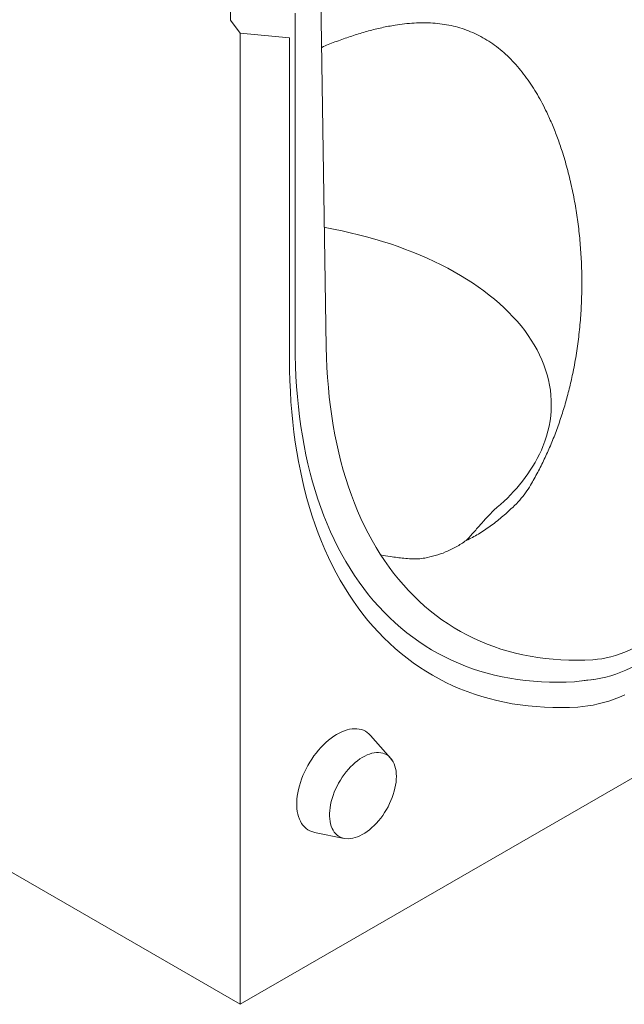
# Model space of a CAD drawing. Units: millimetres. Extents: x 69775 to 79113, y -9557 to -5321.
# Drawn here: x 76539 to 76666, y -7963 to -7756 of the extents above; entities that cross this region are included whole.
import ezdxf

# ---------------------------------------------------------------- set-up
doc = ezdxf.new("R2010")
doc.units = ezdxf.units.MM
doc.layers.add('DUENN-18', color=7, linetype='Continuous', lineweight=9)

msp = doc.modelspace()

# ---------------------------------------------------------------- linework, layer by layer
at = {"layer": 'DUENN-18'}
for p, q in [((76602.214427, -7750.732012), (76603.340464, -7824.576439)), ((76583.200769, -7755.762588), (76583.200769, -7753.046204)), ((76596.781953, -7754.260566), (76596.781953, -7824.097242)), ((76583.200769, -7755.762588), (76585.23795, -7758.50693)), ((76585.23795, -7758.50693), (76585.23795, -7962.84364)), ((76595.605788, -7759.433972), (76585.23795, -7758.50693)), ((76595.605788, -7827.128307), (76595.605788, -7759.433972)), ((76585.23795, -7962.84364), (76245.708399, -7766.837403)), ((76585.23795, -7962.84364), (76755.002726, -7864.840522)), ((76655.544758, -7894.958454), (76658.063078, -7894.617386)), ((76657.149695, -7894.800469), (76659.606429, -7894.465467)), ((76616.866855, -7911.019156), (76612.639992, -7906.245138)), ((76600.854242, -7926.660876), (76607.102207, -7927.93385))]:
    msp.add_line(p, q, dxfattribs=at)
at = {"layer": 'DUENN-18', "flags": 128}
for points in [[(76648.571597, -7846.238433), (76648.913697, -7845.428175), (76649.312498, -7844.371283), (76649.660308, -7843.308405), (76649.956844, -7842.240359), (76650.20189, -7841.16797), (76650.395257, -7840.092071), (76650.536786, -7839.01348), (76650.626383, -7837.933044), (76650.663964, -7836.851583), (76650.649506, -7835.769939), (76650.583016, -7834.68894), (76650.464556, -7833.609424), (76650.294214, -7832.532229), (76650.072107, -7831.458175), (76649.798427, -7830.388097), (76649.473379, -7829.322824), (76649.097199, -7828.263166), (76648.670204, -7827.209956), (76648.192695, -7826.16399), (76647.665056, -7825.126086), (76647.087692, -7824.097039), (76646.461052, -7823.077652), (76645.785609, -7822.068692), (76645.061894, -7821.070962), (76644.290465, -7820.085216), (76643.471907, -7819.112213), (76642.606858, -7818.152706), (76641.695987, -7817.207444), (76640.740001, -7816.277151), (76639.739614, -7815.362536), (76638.69563, -7814.464315), (76637.608839, -7813.583178), (76636.48007, -7812.719801), (76635.310219, -7811.87486), (76634.100161, -7811.048994), (76632.850837, -7810.242846), (76631.563218, -7809.457041), (76630.238297, -7808.69218), (76628.87709, -7807.948851), (76627.480654, -7807.227634), (76626.050058, -7806.529083), (76624.586413, -7805.853739), (76623.090844, -7805.202118), (76621.564498, -7804.574724), (76620.008566, -7803.972045), (76618.42424, -7803.394536), (76616.812745, -7802.842654), (76615.175325, -7802.31682), (76613.513237, -7801.817441), (76611.827763, -7801.344897), (76610.120216, -7800.89956), (76608.391905, -7800.481766), (76606.644151, -7800.091844), (76604.878324, -7799.730089), (76603.095769, -7799.396784), (76602.956127, -7799.372)], [(76596.781953, -7824.097242), (76596.800819, -7826.323207), (76596.857419, -7828.52654), (76596.951721, -7830.706411), (76597.0837, -7832.861986), (76597.2533, -7834.99245), (76597.460457, -7837.096996), (76597.705093, -7839.174823), (76597.987114, -7841.225145), (76598.306416, -7843.247181), (76598.662875, -7845.240165), (76599.056359, -7847.203341), (76599.486715, -7849.135964), (76599.953782, -7851.0373), (76600.457378, -7852.90663), (76600.997321, -7854.743239), (76601.573398, -7856.546436), (76602.185391, -7858.315536), (76602.833073, -7860.049863), (76603.516196, -7861.74876), (76604.234497, -7863.41159), (76604.987708, -7865.037712), (76605.775545, -7866.62651), (76606.5977, -7868.177388), (76607.45387, -7869.689754), (76608.343724, -7871.163034), (76609.266931, -7872.596665), (76610.223134, -7873.990109), (76611.21197, -7875.342835), (76612.233071, -7876.654332), (76613.286045, -7877.924096), (76614.370489, -7879.151646), (76615.485997, -7880.336526), (76616.632145, -7881.478275), (76617.808497, -7882.576465), (76619.014604, -7883.630674), (76620.25001, -7884.640516), (76621.514249, -7885.605587), (76622.80684, -7886.52554), (76624.127289, -7887.400013), (76625.475099, -7888.228684), (76626.849757, -7889.011224), (76628.250738, -7889.747358), (76629.677518, -7890.436788), (76631.129548, -7891.079255), (76632.606281, -7891.674523), (76634.107158, -7892.222359), (76635.631606, -7892.722561), (76637.179047, -7893.174932), (76638.748895, -7893.579307), (76640.340552, -7893.93553), (76641.953419, -7894.243467), (76643.586879, -7894.503), (76645.240313, -7894.714026), (76646.913097, -7894.876474), (76648.60459, -7894.990279), (76650.314157, -7895.055389), (76652.041145, -7895.071794), (76653.784898, -7895.039477), (76655.544758, -7894.958454)], [(76603.340464, -7824.576439), (76603.392079, -7826.722769), (76603.481104, -7828.845891), (76603.607498, -7830.944971), (76603.77122, -7833.019175), (76603.972204, -7835.067686), (76604.210364, -7837.0897), (76604.485615, -7839.084416), (76604.79784, -7841.051051), (76605.146922, -7842.988826), (76605.532725, -7844.896978), (76605.955088, -7846.774756), (76606.413853, -7848.621418), (76606.908832, -7850.436236), (76607.439835, -7852.218496), (76608.006653, -7853.967492), (76608.609059, -7855.682538), (76609.246814, -7857.362957), (76609.919672, -7859.008086), (76610.627369, -7860.617272), (76611.369616, -7862.189885), (76612.14613, -7863.725306), (76612.956603, -7865.222924), (76613.800711, -7866.682155), (76614.678125, -7868.10242), (76615.5885, -7869.483156), (76616.531468, -7870.823828), (76617.50667, -7872.123898), (76618.513715, -7873.382855), (76619.552204, -7874.600209), (76620.621733, -7875.775468), (76621.721876, -7876.908183), (76622.852198, -7877.997898), (76624.012259, -7879.044183), (76625.201599, -7880.046633), (76626.419742, -7881.004844), (76627.666222, -7881.918442), (76628.940535, -7882.787065), (76630.242183, -7883.610374), (76631.570651, -7884.388042), (76632.92542, -7885.119761), (76634.305951, -7885.805245), (76635.711701, -7886.444225), (76637.142116, -7887.036447), (76638.596631, -7887.581677), (76640.074674, -7888.079696), (76641.575662, -7888.530314), (76643.099002, -7888.933354), (76644.644095, -7889.288654), (76646.210329, -7889.59607), (76647.797089, -7889.855489), (76649.403747, -7890.066801), (76651.029671, -7890.229933), (76652.67422, -7890.344805), (76654.336744, -7890.411389), (76656.01659, -7890.429647), (76657.713094, -7890.399577), (76659.425586, -7890.321186)], [(76656.267443, -7900.279305), (76654.480861, -7900.361967), (76652.710343, -7900.396005), (76650.956539, -7900.381415), (76649.220094, -7900.318203), (76647.501643, -7900.206388), (76645.801819, -7900.046009), (76644.121243, -7899.837131), (76642.460533, -7899.579827), (76640.820301, -7899.274192), (76639.201144, -7898.920343), (76637.603658, -7898.518398), (76636.028431, -7898.068519), (76634.47604, -7897.570858), (76632.947051, -7897.025604), (76631.442031, -7896.43296), (76629.961531, -7895.793139), (76628.50609, -7895.106374), (76627.076248, -7894.37292), (76625.672521, -7893.593051), (76624.295433, -7892.767045), (76622.945488, -7891.895204), (76621.623177, -7890.97786), (76620.328987, -7890.015339), (76619.063392, -7889.007992), (76617.826858, -7887.956199), (76616.61984, -7886.86034), (76615.44278, -7885.720814), (76614.296111, -7884.538043), (76613.180248, -7883.312465), (76612.095607, -7882.044523), (76611.042582, -7880.734686), (76610.021563, -7879.383429), (76609.032919, -7877.991256), (76608.077019, -7876.558673), (76607.154213, -7875.086205), (76606.264833, -7873.574397), (76605.409211, -7872.023799), (76604.587663, -7870.43498), (76603.800483, -7868.808528), (76603.047965, -7867.145038), (76602.330388, -7865.445115), (76601.648013, -7863.709385), (76601.001085, -7861.93849), (76600.389846, -7860.133076), (76599.814518, -7858.293806), (76599.275319, -7856.421354), (76598.772436, -7854.516409), (76598.306067, -7852.579665), (76597.876369, -7850.611841), (76597.483508, -7848.613653), (76597.127625, -7846.585836), (76596.808854, -7844.529133), (76596.527309, -7842.4443), (76596.283093, -7840.332102), (76596.076295, -7838.193314), (76595.906998, -7836.028718), (76595.775257, -7833.839112), (76595.681122, -7831.625298), (76595.624624, -7829.38809), (76595.605788, -7827.128307)], [(76659.425586, -7890.321186), (76660.347207, -7890.241972), (76661.283171, -7890.113382), (76662.232106, -7889.935601), (76663.192618, -7889.708891), (76664.163298, -7889.433591), (76665.142721, -7889.110098), (76666.129449, -7888.738886), (76667.122035, -7888.320509), (76668.119021, -7887.855569), (76669.118945, -7887.344759), (76670.120338, -7886.788821), (76671.121731, -7886.188575), (76672.121655, -7885.544898), (76673.118641, -7884.858742), (76674.111227, -7884.131103), (76675.097955, -7883.363064), (76676.077378, -7882.555739), (76677.048058, -7881.710316), (76678.00857, -7880.828043), (76678.957505, -7879.910206), (76679.893469, -7878.958155), (76680.81509, -7877.973288)], [(76658.063078, -7894.617386), (76659.05659, -7894.533121), (76660.064959, -7894.397921), (76661.086831, -7894.211956), (76662.120833, -7893.975485), (76663.165578, -7893.688826), (76664.219661, -7893.352356), (76665.281669, -7892.966535), (76666.350174, -7892.531878), (76667.423741, -7892.048967), (76668.50093, -7891.518453), (76669.580294, -7890.941049), (76670.660382, -7890.317527), (76671.739746, -7889.648724), (76672.816935, -7888.935542), (76673.890502, -7888.178939), (76674.959007, -7887.379926), (76676.021015, -7886.539579), (76677.075098, -7885.659031), (76678.119843, -7884.739453), (76679.153845, -7883.78209), (76680.175717, -7882.788228), (76681.184086, -7881.759189), (76682.177598, -7880.69637)], [(76655.544758, -7894.958454), (76656.534548, -7894.875536), (76657.149695, -7894.800469)], [(76666.13355, -7897.733414), (76665.002241, -7898.209247), (76663.876748, -7898.637787), (76662.758352, -7899.018553), (76661.648324, -7899.351091), (76660.547925, -7899.635046), (76659.458406, -7899.870083), (76658.381005, -7900.055931), (76657.316948, -7900.192395), (76656.267443, -7900.279305)], [(76612.639992, -7906.245138), (76612.638059, -7906.242958), (76612.308137, -7905.909041), (76611.94892, -7905.61836), (76611.561989, -7905.372178), (76611.149027, -7905.171584), (76610.711845, -7905.01745), (76610.252352, -7904.910445), (76609.772555, -7904.85105), (76609.274555, -7904.839508), (76608.760532, -7904.875881), (76608.232732, -7904.960012), (76607.693462, -7905.09152), (76607.14508, -7905.26984), (76606.589985, -7905.494188), (76606.030604, -7905.76359), (76605.469377, -7906.076858), (76604.908772, -7906.432628), (76604.351227, -7906.829344), (76603.799183, -7907.265278), (76603.255061, -7907.738504), (76602.721235, -7908.24697), (76602.200038, -7908.788452), (76601.69375, -7909.360576), (76601.204584, -7909.960839), (76600.734683, -7910.586623), (76600.286103, -7911.235183), (76599.860796, -7911.903696), (76599.460629, -7912.589222), (76599.087353, -7913.288781), (76598.742596, -7913.9993), (76598.427867, -7914.717678), (76598.144541, -7915.44077), (76597.893859, -7916.165424), (76597.676918, -7916.888461), (76597.494663, -7917.606722), (76597.347896, -7918.317064), (76597.237252, -7919.016391), (76597.163223, -7919.701632), (76597.126128, -7920.369794), (76597.126128, -7921.017966), (76597.163223, -7921.643298), (76597.237252, -7922.243067), (76597.347896, -7922.814648), (76597.494663, -7923.355541), (76597.676918, -7923.863376), (76597.893859, -7924.335938), (76598.144541, -7924.771155), (76598.427867, -7925.167126), (76598.742596, -7925.522131), (76599.087353, -7925.834602), (76599.460629, -7926.10318), (76599.860796, -7926.326683), (76600.286103, -7926.504148), (76600.734683, -7926.634788), (76600.854242, -7926.660876)], [(76616.863539, -7911.02228), (76616.640801, -7910.785866), (76616.319106, -7910.517886), (76615.969902, -7910.293771), (76615.595001, -7910.114696), (76615.196372, -7909.981592), (76614.776079, -7909.895156), (76614.336323, -7909.855833), (76613.879389, -7909.863835), (76613.407668, -7909.919115), (76612.923611, -7910.021385), (76612.429744, -7910.170115), (76611.928648, -7910.364529), (76611.422927, -7910.603613), (76610.915217, -7910.886121), (76610.408176, -7911.210578), (76609.904438, -7911.575291), (76609.40663, -7911.978361), (76608.917352, -7912.417689), (76608.439149, -7912.890983), (76607.974516, -7913.395774), (76607.52588, -7913.929429), (76607.095574, -7914.489168), (76606.685845, -7915.072072), (76606.298827, -7915.675102), (76605.93654, -7916.295118), (76605.600875, -7916.928883), (76605.293573, -7917.573092), (76605.016243, -7918.22439), (76604.770332, -7918.879378), (76604.557114, -7919.534644), (76604.377708, -7920.186772), (76604.23305, -7920.83236), (76604.123889, -7921.468043), (76604.050801, -7922.090508), (76604.014161, -7922.696506), (76604.014161, -7923.282878), (76604.050801, -7923.846572), (76604.123889, -7924.384652), (76604.23305, -7924.8943), (76604.377708, -7925.372869), (76604.557114, -7925.81786), (76604.770332, -7926.22695), (76605.016243, -7926.598014), (76605.293573, -7926.929114), (76605.600875, -7927.218525), (76605.93654, -7927.464734), (76606.298827, -7927.666462), (76606.685845, -7927.822651), (76607.095574, -7927.932491), (76607.102263, -7927.933469)], [(76618.074798, -7914.872662), (76618.056468, -7914.297246), (76618.001563, -7913.746005), (76617.910378, -7913.221803), (76617.783388, -7912.727367), (76617.621249, -7912.265292), (76617.424814, -7911.837967), (76616.866855, -7911.019156), (76617.167914, -7911.41116)], [(76607.102263, -7927.933469), (76607.974516, -7928.011087), (76608.439149, -7927.979424), (76608.917352, -7927.900591), (76609.40663, -7927.775011), (76609.904438, -7927.603329), (76610.408176, -7927.386439), (76610.915217, -7927.125472), (76611.422927, -7926.821792), (76611.928648, -7926.476983), (76612.429744, -7926.092843), (76612.923611, -7925.671367), (76613.407668, -7925.214757), (76613.879389, -7924.725399), (76614.336323, -7924.205837), (76614.776079, -7923.658782), (76615.196372, -7923.087085), (76615.595001, -7922.493734), (76615.969902, -7921.881808), (76616.319106, -7921.254511), (76616.640801, -7920.615109), (76616.933305, -7919.966935), (76617.195098, -7919.313366), (76617.424814, -7918.657807), (76617.621249, -7918.003688), (76617.783388, -7917.354406), (76617.910378, -7916.71335), (76618.001563, -7916.083867), (76618.056468, -7915.469235), (76618.074798, -7914.872662)]]:
    msp.add_lwpolyline(points, dxfattribs=at)
at = {"layer": 'DUENN-18'}
msp.add_arc((76617.079718, -7831.504009), 34.7684, 309.68362082, 334.92604091, dxfattribs=at)
for points, knots in [([(76602.378052, -7761.462421), (76602.836443, -7761.269823), (76604.23733, -7760.681222), (76606.576368, -7759.799266), (76609.396906, -7758.829266), (76612.213693, -7757.991908), (76615.02439, -7757.29738), (76617.557118, -7756.813606), (76619.814072, -7756.505373), (76621.798608, -7756.336059), (76623.777044, -7756.277465), (76625.742919, -7756.339742), (76627.689663, -7756.533199), (76629.592181, -7756.863495), (76631.44675, -7757.340501), (76633.248896, -7757.961446), (76635.009978, -7758.729625), (76636.7181, -7759.643639), (76638.362566, -7760.70328), (76639.935907, -7761.908854), (76641.437688, -7763.24548), (76642.865873, -7764.701737), (76644.215945, -7766.263217), (76645.476209, -7767.908063), (76646.648948, -7769.624012), (76647.740665, -7771.398416), (76648.760916, -7773.234486), (76649.827941, -7775.354345), (76650.912967, -7777.772866), (76651.985764, -7780.499867), (76653.036052, -7783.54927), (76654.031852, -7786.926959), (76654.937441, -7790.635564), (76655.679235, -7794.391209), (76656.26854, -7798.213231), (76656.705886, -7802.09202), (76656.98739, -7806.02107), (76657.1103, -7809.957361), (76657.075043, -7813.915177), (76656.878108, -7817.887151), (76656.513785, -7821.86627), (76655.981035, -7825.819683), (76655.318633, -7829.507685), (76654.556981, -7832.930406), (76653.725079, -7836.092072), (76652.770505, -7839.214498), (76651.69165, -7842.289471), (76650.505548, -7845.264996), (76649.213497, -7848.136327), (76647.831945, -7850.908263), (76646.80939, -7852.699448), (76646.298223, -7853.594846)], [0, 0, 0, 0, 0.0109346226, 0.0334172921, 0.0559116524, 0.078392144, 0.1008428372, 0.1232588455, 0.1391900482, 0.155166884, 0.1711557472, 0.1871309475, 0.2030763109, 0.2189863984, 0.234403505, 0.249871704, 0.2653531628, 0.280813634, 0.2962241867, 0.3116009995, 0.3270190822, 0.3424593184, 0.3578929451, 0.3732828185, 0.3883484453, 0.4034291865, 0.4185139295, 0.4335850572, 0.454186952, 0.4748011062, 0.4954073077, 0.5218745226, 0.5483668649, 0.5748648088, 0.6013397245, 0.6285131132, 0.6557062752, 0.6828999499, 0.710073994, 0.7377365082, 0.7654211301, 0.7931038836, 0.8207637752, 0.8435496155, 0.8663599451, 0.8891759199, 0.9119814236, 0.934763219, 0.956506488, 0.9782579633, 1, 1, 1, 1]), ([(76639.281006, -7858.261147), (76638.644124, -7858.810937), (76638.067091, -7859.380192), (76636.964663, -7860.535494), (76636.440245, -7861.121879), (76635.404022, -7862.298672), (76634.8926, -7862.889026), (76633.851903, -7864.064506), (76633.322037, -7864.650115), (76632.772087, -7865.228134)], [0, 0, 0, 0, 0.25, 0.25, 0.5, 0.5, 0.75, 0.75, 1, 1, 1, 1]), ([(76642.547278, -7858.271021), (76641.763366, -7858.991888), (76640.990538, -7859.691766), (76639.422034, -7861.021356), (76638.627172, -7861.652512), (76637.003051, -7862.832924), (76636.179588, -7863.378379), (76634.920696, -7864.12591), (76634.497146, -7864.363321), (76633.641316, -7864.814017), (76633.207243, -7865.028024), (76632.772087, -7865.228134)], [0, 0, 0, 0, 0.25, 0.25, 0.5, 0.5, 0.75, 0.75, 0.875, 0.875, 1, 1, 1, 1]), ([(76624.088018, -7868.927325), (76624.778914, -7868.796455), (76625.501692, -7868.632634), (76626.9623, -7868.213207), (76627.702142, -7867.958317), (76629.180074, -7867.348222), (76629.914937, -7866.994631), (76631.002087, -7866.388118), (76631.361351, -7866.17362), (76632.072624, -7865.719599), (76632.4259, -7865.479017), (76632.772087, -7865.228134)], [0, 0, 0, 0, 0.25, 0.25, 0.5, 0.5, 0.75, 0.75, 0.875, 0.875, 1, 1, 1, 1]), ([(76619.650935, -7868.977998), (76618.705244, -7868.873038), (76617.10803, -7868.695768), (76615.477453, -7868.403001), (76614.812322, -7868.283578)], [0, 0, 0, 0, 0.5920884746, 1, 1, 1, 1])]:
    msp.add_open_spline(points, degree=3, knots=knots, dxfattribs=at)
for points in [[(76646.298227, -7853.594847), (76645.650399, -7854.695682), (76644.899066, -7855.745745), (76644.035293, -7856.740763)], [(76644.035293, -7856.740763), (76643.569484, -7857.27887), (76643.072291, -7857.788231), (76642.547278, -7858.271021)], [(76622.64579, -7869.088661), (76621.723157, -7869.124912), (76620.722773, -7869.086094), (76619.650939, -7868.977999)], [(76624.088018, -7868.927325), (76623.624697, -7869.015088), (76623.145159, -7869.069582), (76622.64579, -7869.088661)]]:
    msp.add_open_spline(points, degree=3, dxfattribs=at)

doc.saveas('drawing.dxf')
